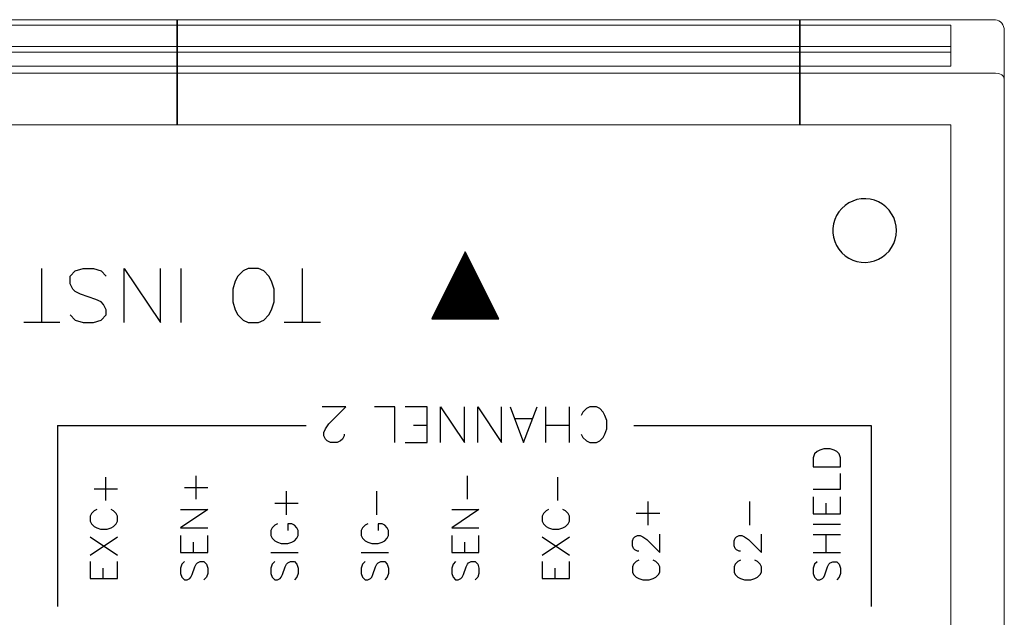
# Model space of a CAD drawing. Extents: x 0 to 51, y 0 to 33.
# Drawn here: x 40.3 to 42.5, y 29.6 to 30.9 of the extents above; entities that cross this region are included whole.
import ezdxf

# ---------------------------------------------------------------- set-up
doc = ezdxf.new("R2010")
doc.units = 0
doc.header["$LTSCALE"] = 0.25
doc.header["$MEASUREMENT"] = 0
for name, color, linetype in [('0535-0580-01-0', 4, 'CONTINUOUS'), ('2804-0027-0', 7, 'CONTINUOUS'), ('2804-0028-18-0', 7, 'CONTINUOUS'), ('2804-0028-35-0', 7, 'CONTINUOUS')]:
    doc.layers.add(name, color=color, linetype=linetype)

msp = doc.modelspace()

# ---------------------------------------------------------------- linework, layer by layer
at = {"layer": '0535-0580-01-0', "color": 7, "linetype": 'Continuous'}
for p, q in [((42.1594, 30.5068), (42.1512, 30.5013)), ((42.1682, 30.5111), (42.1594, 30.5068)), ((42.1775, 30.5142), (42.1682, 30.5111)), ((42.1872, 30.5159), (42.1775, 30.5142)), ((42.1971, 30.5162), (42.1872, 30.5159)), ((42.2068, 30.5152), (42.1971, 30.5162)), ((42.2164, 30.5128), (42.2068, 30.5152)), ((42.2255, 30.5091), (42.2164, 30.5128)), ((42.234, 30.5042), (42.2255, 30.5091)), ((42.1376, 30.4872), (42.1324, 30.4788)), ((42.1439, 30.4947), (42.1376, 30.4872)), ((42.1512, 30.5013), (42.1439, 30.4947)), ((42.2418, 30.4981), (42.234, 30.5042)), ((42.2486, 30.4911), (42.2418, 30.4981)), ((42.2544, 30.4831), (42.2486, 30.4911)), ((42.259, 30.4744), (42.2544, 30.4831)), ((42.1284, 30.4699), (42.1256, 30.4604)), ((42.1324, 30.4788), (42.1284, 30.4699)), ((42.2624, 30.4652), (42.259, 30.4744)), ((42.2644, 30.4556), (42.2624, 30.4652)), ((42.1256, 30.4604), (42.1243, 30.4507)), ((42.1243, 30.4507), (42.1243, 30.4408)), ((42.1243, 30.4408), (42.1256, 30.4311)), ((42.2651, 30.4457), (42.2644, 30.4556)), ((42.2644, 30.4359), (42.2651, 30.4457)), ((42.1256, 30.4311), (42.1284, 30.4216)), ((42.1284, 30.4216), (42.1324, 30.4127)), ((42.259, 30.4171), (42.2624, 30.4263)), ((42.2624, 30.4263), (42.2644, 30.4359)), ((42.1324, 30.4127), (42.1376, 30.4043)), ((42.1376, 30.4043), (42.1439, 30.3968)), ((42.1439, 30.3968), (42.1512, 30.3902)), ((42.2418, 30.3934), (42.2486, 30.4004)), ((42.2486, 30.4004), (42.2544, 30.4084)), ((42.2544, 30.4084), (42.259, 30.4171)), ((42.1512, 30.3902), (42.1594, 30.3847)), ((42.1594, 30.3847), (42.1682, 30.3804)), ((42.1682, 30.3804), (42.1775, 30.3773)), ((42.1775, 30.3773), (42.1872, 30.3756)), ((42.1872, 30.3756), (42.1971, 30.3753)), ((42.1971, 30.3753), (42.2068, 30.3763)), ((42.2068, 30.3763), (42.2164, 30.3787)), ((42.2164, 30.3787), (42.2255, 30.3824)), ((42.2255, 30.3824), (42.234, 30.3873)), ((42.234, 30.3873), (42.2418, 30.3934))]:
    msp.add_line(p, q, dxfattribs=at)
at = {"layer": '0535-0580-01-0', "linetype": 'Continuous'}
for p, q in [((41.3107, 30.3986), (41.2366, 30.2502)), ((41.3099, 30.3958), (41.3115, 30.3958)), ((41.3102, 30.3963), (41.3113, 30.3963)), ((41.3104, 30.3968), (41.3111, 30.3968)), ((41.3849, 30.2502), (41.3107, 30.3986)), ((41.3107, 30.3973), (41.3108, 30.3973)), ((41.299, 30.3739), (41.3225, 30.3739)), ((41.2992, 30.3744), (41.3223, 30.3744)), ((41.2995, 30.3749), (41.322, 30.3749)), ((41.2997, 30.3754), (41.3218, 30.3754)), ((41.3, 30.3759), (41.3215, 30.3759)), ((41.3002, 30.3764), (41.3213, 30.3764)), ((41.3005, 30.3769), (41.321, 30.3769)), ((41.3007, 30.3774), (41.3208, 30.3774)), ((41.301, 30.3779), (41.3205, 30.3779)), ((41.3012, 30.3784), (41.3203, 30.3784)), ((41.3015, 30.3789), (41.32, 30.3789)), ((41.3017, 30.3794), (41.3198, 30.3794)), ((41.302, 30.3799), (41.3195, 30.3799)), ((41.3022, 30.3804), (41.3193, 30.3804)), ((41.3025, 30.3809), (41.319, 30.3809)), ((41.3027, 30.3814), (41.3188, 30.3814)), ((41.303, 30.3819), (41.3185, 30.3819)), ((41.3032, 30.3824), (41.3183, 30.3824)), ((41.3035, 30.3829), (41.318, 30.3829)), ((41.3037, 30.3834), (41.3178, 30.3834)), ((41.304, 30.3839), (41.3175, 30.3839)), ((41.3042, 30.3844), (41.3173, 30.3844)), ((41.3045, 30.3849), (41.317, 30.3849)), ((41.3047, 30.3854), (41.3168, 30.3854)), ((41.305, 30.3859), (41.3165, 30.3859)), ((41.3052, 30.3864), (41.3163, 30.3864)), ((41.3055, 30.3869), (41.316, 30.3869)), ((41.3057, 30.3874), (41.3158, 30.3874)), ((41.306, 30.3879), (41.3155, 30.3879)), ((41.3062, 30.3884), (41.3153, 30.3884)), ((41.3064, 30.3889), (41.315, 30.3889)), ((41.3067, 30.3894), (41.3148, 30.3894)), ((41.3069, 30.3899), (41.3145, 30.3899)), ((41.3072, 30.3904), (41.3143, 30.3904)), ((41.3074, 30.3909), (41.314, 30.3909)), ((41.3077, 30.3914), (41.3138, 30.3914)), ((41.3079, 30.3919), (41.3135, 30.3919)), ((41.3082, 30.3924), (41.3133, 30.3924)), ((41.3084, 30.3928), (41.313, 30.3928)), ((41.3087, 30.3933), (41.3128, 30.3933)), ((41.3089, 30.3938), (41.3125, 30.3938)), ((41.3092, 30.3943), (41.3123, 30.3943)), ((41.3094, 30.3948), (41.312, 30.3948)), ((41.3097, 30.3953), (41.3118, 30.3953)), ((40.3736, 30.2421), (40.3736, 30.3621)), ((40.4364, 30.3449), (40.4478, 30.3564)), ((40.4478, 30.3564), (40.4649, 30.3621)), ((40.4649, 30.3621), (40.4878, 30.3621)), ((40.4878, 30.3621), (40.5049, 30.3564)), ((40.5049, 30.3564), (40.5163, 30.3449)), ((40.5563, 30.2421), (40.5563, 30.3621)), ((40.5563, 30.3621), (40.6363, 30.2421)), ((40.6363, 30.2421), (40.6363, 30.3621)), ((40.682, 30.2421), (40.682, 30.3621)), ((40.819, 30.3564), (40.8076, 30.3449)), ((40.8305, 30.3621), (40.819, 30.3564)), ((40.8533, 30.3621), (40.8305, 30.3621)), ((40.8647, 30.3564), (40.8533, 30.3621)), ((40.8762, 30.3449), (40.8647, 30.3564)), ((40.9504, 30.2421), (40.9504, 30.3621)), ((41.288, 30.3519), (41.3335, 30.3519)), ((41.2882, 30.3524), (41.3332, 30.3524)), ((41.2885, 30.3529), (41.333, 30.3529)), ((41.2887, 30.3534), (41.3327, 30.3534)), ((41.289, 30.3539), (41.3325, 30.3539)), ((41.2892, 30.3544), (41.3323, 30.3544)), ((41.2895, 30.3549), (41.332, 30.3549)), ((41.2897, 30.3554), (41.3318, 30.3554)), ((41.29, 30.3559), (41.3315, 30.3559)), ((41.2902, 30.3564), (41.3313, 30.3564)), ((41.2905, 30.3569), (41.331, 30.3569)), ((41.2907, 30.3574), (41.3308, 30.3574)), ((41.291, 30.3579), (41.3305, 30.3579)), ((41.2912, 30.3584), (41.3303, 30.3584)), ((41.2915, 30.3589), (41.33, 30.3589)), ((41.2917, 30.3594), (41.3298, 30.3594)), ((41.292, 30.3599), (41.3295, 30.3599)), ((41.2922, 30.3604), (41.3293, 30.3604)), ((41.2925, 30.3609), (41.329, 30.3609)), ((41.2927, 30.3614), (41.3288, 30.3614)), ((41.293, 30.3619), (41.3285, 30.3619)), ((41.2932, 30.3624), (41.3283, 30.3624)), ((41.2935, 30.3629), (41.328, 30.3629)), ((41.2937, 30.3634), (41.3278, 30.3634)), ((41.294, 30.3639), (41.3275, 30.3639)), ((41.2942, 30.3644), (41.3273, 30.3644)), ((41.2945, 30.3649), (41.327, 30.3649)), ((41.2947, 30.3654), (41.3268, 30.3654)), ((41.295, 30.3659), (41.3265, 30.3659)), ((41.2952, 30.3664), (41.3263, 30.3664)), ((41.2955, 30.3669), (41.326, 30.3669)), ((41.2957, 30.3674), (41.3258, 30.3674)), ((41.296, 30.3679), (41.3255, 30.3679)), ((41.2962, 30.3684), (41.3253, 30.3684)), ((41.2965, 30.3689), (41.325, 30.3689)), ((41.2967, 30.3694), (41.3248, 30.3694)), ((41.297, 30.3699), (41.3245, 30.3699)), ((41.2972, 30.3704), (41.3243, 30.3704)), ((41.2975, 30.3709), (41.324, 30.3709)), ((41.2977, 30.3714), (41.3238, 30.3714)), ((41.298, 30.3719), (41.3235, 30.3719)), ((41.2982, 30.3724), (41.3233, 30.3724)), ((41.2985, 30.3729), (41.323, 30.3729)), ((41.2987, 30.3734), (41.3228, 30.3734)), ((40.4364, 30.3278), (40.4364, 30.3449)), ((40.8019, 30.3335), (40.7962, 30.3164)), ((40.8076, 30.3449), (40.8019, 30.3335)), ((40.8819, 30.3335), (40.8762, 30.3449)), ((40.8876, 30.3164), (40.8819, 30.3335)), ((41.2773, 30.3305), (41.3442, 30.3305)), ((41.2775, 30.331), (41.344, 30.331)), ((41.2778, 30.3315), (41.3437, 30.3315)), ((41.278, 30.332), (41.3435, 30.332)), ((41.2783, 30.3325), (41.3432, 30.3325)), ((41.2785, 30.333), (41.343, 30.333)), ((41.2788, 30.3335), (41.3427, 30.3335)), ((41.279, 30.334), (41.3425, 30.334)), ((41.2793, 30.3345), (41.3422, 30.3345)), ((41.2795, 30.335), (41.342, 30.335)), ((41.2798, 30.3355), (41.3417, 30.3355)), ((41.28, 30.336), (41.3415, 30.336)), ((41.2803, 30.3365), (41.3412, 30.3365)), ((41.2805, 30.337), (41.341, 30.337)), ((41.2808, 30.3375), (41.3407, 30.3375)), ((41.281, 30.338), (41.3405, 30.338)), ((41.2813, 30.3385), (41.3402, 30.3385)), ((41.2815, 30.339), (41.34, 30.339)), ((41.2818, 30.3395), (41.3397, 30.3395)), ((41.282, 30.34), (41.3395, 30.34)), ((41.2823, 30.3405), (41.3392, 30.3405)), ((41.2825, 30.341), (41.339, 30.341)), ((41.2828, 30.3415), (41.3387, 30.3415)), ((41.283, 30.342), (41.3385, 30.342)), ((41.2833, 30.3425), (41.3382, 30.3425)), ((41.2835, 30.343), (41.338, 30.343)), ((41.2838, 30.3435), (41.3377, 30.3435)), ((41.284, 30.344), (41.3375, 30.344)), ((41.2843, 30.3445), (41.3372, 30.3445)), ((41.2845, 30.345), (41.337, 30.345)), ((41.2848, 30.3455), (41.3367, 30.3455)), ((41.285, 30.346), (41.3365, 30.346)), ((41.2852, 30.3465), (41.3362, 30.3465)), ((41.2855, 30.347), (41.336, 30.347)), ((41.2857, 30.3475), (41.3357, 30.3475)), ((41.286, 30.348), (41.3355, 30.348)), ((41.2862, 30.3485), (41.3352, 30.3485)), ((41.2865, 30.349), (41.335, 30.349)), ((41.2867, 30.3495), (41.3347, 30.3495)), ((41.287, 30.35), (41.3345, 30.35)), ((41.2872, 30.3504), (41.3342, 30.3504)), ((41.2875, 30.3509), (41.334, 30.3509)), ((41.2877, 30.3514), (41.3337, 30.3514)), ((40.4421, 30.3164), (40.4364, 30.3278)), ((40.4478, 30.3107), (40.4421, 30.3164)), ((40.4592, 30.305), (40.4478, 30.3107)), ((40.7962, 30.3164), (40.7962, 30.2878)), ((40.8876, 30.2878), (40.8876, 30.3164)), ((41.2663, 30.3085), (41.3552, 30.3085)), ((41.2665, 30.309), (41.3549, 30.309)), ((41.2668, 30.3095), (41.3547, 30.3095)), ((41.267, 30.31), (41.3544, 30.31)), ((41.2673, 30.3105), (41.3542, 30.3105)), ((41.2675, 30.311), (41.3539, 30.311)), ((41.2678, 30.3115), (41.3537, 30.3115)), ((41.268, 30.312), (41.3535, 30.312)), ((41.2683, 30.3125), (41.3532, 30.3125)), ((41.2685, 30.313), (41.353, 30.313)), ((41.2688, 30.3135), (41.3527, 30.3135)), ((41.269, 30.314), (41.3525, 30.314)), ((41.2693, 30.3145), (41.3522, 30.3145)), ((41.2695, 30.315), (41.352, 30.315)), ((41.2698, 30.3155), (41.3517, 30.3155)), ((41.27, 30.316), (41.3515, 30.316)), ((41.2703, 30.3165), (41.3512, 30.3165)), ((41.2705, 30.317), (41.351, 30.317)), ((41.2708, 30.3175), (41.3507, 30.3175)), ((41.271, 30.318), (41.3505, 30.318)), ((41.2713, 30.3185), (41.3502, 30.3185)), ((41.2715, 30.319), (41.35, 30.319)), ((41.2718, 30.3195), (41.3497, 30.3195)), ((41.272, 30.32), (41.3495, 30.32)), ((41.2723, 30.3205), (41.3492, 30.3205)), ((41.2725, 30.321), (41.349, 30.321)), ((41.2728, 30.3215), (41.3487, 30.3215)), ((41.273, 30.322), (41.3485, 30.322)), ((41.2733, 30.3225), (41.3482, 30.3225)), ((41.2735, 30.323), (41.348, 30.323)), ((41.2738, 30.3235), (41.3477, 30.3235)), ((41.274, 30.324), (41.3475, 30.324)), ((41.2743, 30.3245), (41.3472, 30.3245)), ((41.2745, 30.325), (41.347, 30.325)), ((41.2748, 30.3255), (41.3467, 30.3255)), ((41.275, 30.326), (41.3465, 30.326)), ((41.2753, 30.3265), (41.3462, 30.3265)), ((41.2755, 30.327), (41.346, 30.327)), ((41.2758, 30.3275), (41.3457, 30.3275)), ((41.276, 30.328), (41.3455, 30.328)), ((41.2763, 30.3285), (41.3452, 30.3285)), ((41.2765, 30.329), (41.345, 30.329)), ((41.2768, 30.3295), (41.3447, 30.3295)), ((41.277, 30.33), (41.3445, 30.33)), ((40.4935, 30.2935), (40.4592, 30.305)), ((40.5049, 30.2878), (40.4935, 30.2935)), ((40.5106, 30.2821), (40.5049, 30.2878)), ((40.7962, 30.2878), (40.8019, 30.2707)), ((40.8819, 30.2707), (40.8876, 30.2878)), ((41.2553, 30.2866), (41.3662, 30.2866)), ((41.2556, 30.2871), (41.3659, 30.2871)), ((41.2558, 30.2876), (41.3657, 30.2876)), ((41.2561, 30.2881), (41.3654, 30.2881)), ((41.2563, 30.2886), (41.3652, 30.2886)), ((41.2566, 30.2891), (41.3649, 30.2891)), ((41.2568, 30.2896), (41.3647, 30.2896)), ((41.2571, 30.2901), (41.3644, 30.2901)), ((41.2573, 30.2906), (41.3642, 30.2906)), ((41.2576, 30.2911), (41.3639, 30.2911)), ((41.2578, 30.2916), (41.3637, 30.2916)), ((41.2581, 30.2921), (41.3634, 30.2921)), ((41.2583, 30.2926), (41.3632, 30.2926)), ((41.2586, 30.2931), (41.3629, 30.2931)), ((41.2588, 30.2936), (41.3627, 30.2936)), ((41.2591, 30.2941), (41.3624, 30.2941)), ((41.2593, 30.2946), (41.3622, 30.2946)), ((41.2596, 30.2951), (41.3619, 30.2951)), ((41.2598, 30.2956), (41.3617, 30.2956)), ((41.2601, 30.2961), (41.3614, 30.2961)), ((41.2603, 30.2966), (41.3612, 30.2966)), ((41.2606, 30.2971), (41.3609, 30.2971)), ((41.2608, 30.2976), (41.3607, 30.2976)), ((41.2611, 30.2981), (41.3604, 30.2981)), ((41.2613, 30.2986), (41.3602, 30.2986)), ((41.2616, 30.2991), (41.3599, 30.2991)), ((41.2618, 30.2996), (41.3597, 30.2996)), ((41.2621, 30.3001), (41.3594, 30.3001)), ((41.2623, 30.3006), (41.3592, 30.3006)), ((41.2626, 30.3011), (41.3589, 30.3011)), ((41.2628, 30.3016), (41.3587, 30.3016)), ((41.2631, 30.3021), (41.3584, 30.3021)), ((41.2633, 30.3026), (41.3582, 30.3026)), ((41.2636, 30.3031), (41.3579, 30.3031)), ((41.2638, 30.3036), (41.3577, 30.3036)), ((41.264, 30.3041), (41.3574, 30.3041)), ((41.2643, 30.3046), (41.3572, 30.3046)), ((41.2645, 30.3051), (41.3569, 30.3051)), ((41.2648, 30.3056), (41.3567, 30.3056)), ((41.265, 30.3061), (41.3564, 30.3061)), ((41.2653, 30.3066), (41.3562, 30.3066)), ((41.2655, 30.3071), (41.3559, 30.3071)), ((41.2658, 30.3076), (41.3557, 30.3076)), ((41.266, 30.308), (41.3554, 30.308)), ((40.5163, 30.2707), (40.5106, 30.2821)), ((40.5163, 30.2593), (40.5163, 30.2707)), ((40.8019, 30.2707), (40.8076, 30.2593)), ((40.8762, 30.2593), (40.8819, 30.2707)), ((41.2446, 30.2652), (41.3769, 30.2652)), ((41.2448, 30.2657), (41.3766, 30.2657)), ((41.2451, 30.2661), (41.3764, 30.2661)), ((41.2453, 30.2666), (41.3761, 30.2666)), ((41.2456, 30.2671), (41.3759, 30.2671)), ((41.2458, 30.2676), (41.3756, 30.2676)), ((41.2461, 30.2681), (41.3754, 30.2681)), ((41.2463, 30.2686), (41.3751, 30.2686)), ((41.2466, 30.2691), (41.3749, 30.2691)), ((41.2468, 30.2696), (41.3747, 30.2696)), ((41.2471, 30.2701), (41.3744, 30.2701)), ((41.2473, 30.2706), (41.3742, 30.2706)), ((41.2476, 30.2711), (41.3739, 30.2711)), ((41.2478, 30.2716), (41.3737, 30.2716)), ((41.2481, 30.2721), (41.3734, 30.2721)), ((41.2483, 30.2726), (41.3732, 30.2726)), ((41.2486, 30.2731), (41.3729, 30.2731)), ((41.2488, 30.2736), (41.3727, 30.2736)), ((41.2491, 30.2741), (41.3724, 30.2741)), ((41.2493, 30.2746), (41.3722, 30.2746)), ((41.2496, 30.2751), (41.3719, 30.2751)), ((41.2498, 30.2756), (41.3717, 30.2756)), ((41.2501, 30.2761), (41.3714, 30.2761)), ((41.2503, 30.2766), (41.3712, 30.2766)), ((41.2506, 30.2771), (41.3709, 30.2771)), ((41.2508, 30.2776), (41.3707, 30.2776)), ((41.2511, 30.2781), (41.3704, 30.2781)), ((41.2513, 30.2786), (41.3702, 30.2786)), ((41.2516, 30.2791), (41.3699, 30.2791)), ((41.2518, 30.2796), (41.3697, 30.2796)), ((41.2521, 30.2801), (41.3694, 30.2801)), ((41.2523, 30.2806), (41.3692, 30.2806)), ((41.2526, 30.2811), (41.3689, 30.2811)), ((41.2528, 30.2816), (41.3687, 30.2816)), ((41.2531, 30.2821), (41.3684, 30.2821)), ((41.2533, 30.2826), (41.3682, 30.2826)), ((41.2536, 30.2831), (41.3679, 30.2831)), ((41.2538, 30.2836), (41.3677, 30.2836)), ((41.2541, 30.2841), (41.3674, 30.2841)), ((41.2543, 30.2846), (41.3672, 30.2846)), ((41.2546, 30.2851), (41.3669, 30.2851)), ((41.2548, 30.2856), (41.3667, 30.2856)), ((41.2551, 30.2861), (41.3664, 30.2861)), ((40.4364, 30.2593), (40.4478, 30.2479)), ((40.4478, 30.2479), (40.4649, 30.2421)), ((40.4878, 30.2421), (40.5049, 30.2479)), ((40.5049, 30.2479), (40.5163, 30.2593)), ((40.8076, 30.2593), (40.819, 30.2479)), ((40.819, 30.2479), (40.8305, 30.2421)), ((40.8533, 30.2421), (40.8647, 30.2479)), ((40.8647, 30.2479), (40.8762, 30.2593)), ((41.2366, 30.2502), (41.3849, 30.2502)), ((41.2374, 30.2507), (41.3841, 30.2507)), ((41.2376, 30.2512), (41.3839, 30.2512)), ((41.2379, 30.2517), (41.3836, 30.2517)), ((41.2381, 30.2522), (41.3834, 30.2522)), ((41.2384, 30.2527), (41.3831, 30.2527)), ((41.2386, 30.2532), (41.3829, 30.2532)), ((41.2389, 30.2537), (41.3826, 30.2537)), ((41.2391, 30.2542), (41.3824, 30.2542)), ((41.2394, 30.2547), (41.3821, 30.2547)), ((41.2396, 30.2552), (41.3819, 30.2552)), ((41.2399, 30.2557), (41.3816, 30.2557)), ((41.2401, 30.2562), (41.3814, 30.2562)), ((41.2404, 30.2567), (41.3811, 30.2567)), ((41.2406, 30.2572), (41.3809, 30.2572)), ((41.2409, 30.2577), (41.3806, 30.2577)), ((41.2411, 30.2582), (41.3804, 30.2582)), ((41.2414, 30.2587), (41.3801, 30.2587)), ((41.2416, 30.2592), (41.3799, 30.2592)), ((41.2419, 30.2597), (41.3796, 30.2597)), ((41.2421, 30.2602), (41.3794, 30.2602)), ((41.2424, 30.2607), (41.3791, 30.2607)), ((41.2426, 30.2612), (41.3789, 30.2612)), ((41.2428, 30.2617), (41.3786, 30.2617)), ((41.2431, 30.2622), (41.3784, 30.2622)), ((41.2433, 30.2627), (41.3781, 30.2627)), ((41.2436, 30.2632), (41.3779, 30.2632)), ((41.2438, 30.2637), (41.3776, 30.2637)), ((41.2441, 30.2642), (41.3774, 30.2642)), ((41.2443, 30.2647), (41.3771, 30.2647)), ((40.4135, 30.2421), (40.3336, 30.2421)), ((40.4649, 30.2421), (40.4878, 30.2421)), ((40.8305, 30.2421), (40.8533, 30.2421)), ((40.9904, 30.2421), (40.9104, 30.2421)), ((41.0463, 30.0557), (40.9938, 30.0557)), ((41.0088, 30.0182), (41.0463, 30.0557)), ((41.155, 30.0557), (41.11, 30.0557)), ((41.155, 29.9769), (41.155, 30.0557)), ((41.2263, 30.0557), (41.1775, 30.0557)), ((41.2263, 29.9769), (41.2263, 30.0557)), ((41.2563, 29.9769), (41.2563, 30.0557)), ((41.2563, 30.0557), (41.3088, 29.9769)), ((41.3088, 29.9769), (41.3088, 30.0557)), ((41.3388, 29.9769), (41.3388, 30.0557)), ((41.3388, 30.0557), (41.3913, 29.9769)), ((41.3913, 29.9769), (41.3913, 30.0557)), ((41.41, 30.0557), (41.44, 29.9769)), ((41.44, 29.9769), (41.47, 30.0557)), ((41.4888, 29.9769), (41.4888, 30.0557)), ((41.5413, 29.9769), (41.5413, 30.0557)), ((41.5788, 30.0519), (41.5713, 30.0444)), ((41.5863, 30.0557), (41.5788, 30.0519)), ((41.6013, 30.0557), (41.5863, 30.0557)), ((41.6088, 30.0519), (41.6013, 30.0557)), ((41.6163, 30.0444), (41.6088, 30.0519)), ((41.4588, 30.0294), (41.4213, 30.0294)), ((41.5713, 30.0444), (41.5675, 30.0369)), ((41.62, 30.0369), (41.6163, 30.0444)), ((41.6238, 30.0257), (41.62, 30.0369)), ((41.6238, 30.0069), (41.6238, 30.0257)), ((40.4088, 30.0144), (40.4088, 29.6144)), ((40.4088, 30.0144), (40.9588, 30.0144)), ((40.9975, 29.9994), (41.0013, 30.0069)), ((41.0013, 30.0069), (41.0088, 30.0182)), ((41.2263, 30.0144), (41.1963, 30.0144)), ((41.5413, 30.0144), (41.4888, 30.0144)), ((41.62, 29.9957), (41.6238, 30.0069)), ((41.6838, 30.0144), (42.2088, 30.0144)), ((42.2088, 30.0144), (42.2088, 29.6144)), ((40.9975, 29.9919), (40.9975, 29.9994)), ((41.0013, 29.9844), (40.9975, 29.9919)), ((41.005, 29.9807), (41.0013, 29.9844)), ((41.0388, 29.9844), (41.035, 29.9807)), ((41.0425, 29.9919), (41.0388, 29.9844)), ((41.0425, 29.9957), (41.0425, 29.9919)), ((41.5675, 29.9957), (41.5713, 29.9882)), ((41.5713, 29.9882), (41.5788, 29.9807)), ((41.6088, 29.9807), (41.6163, 29.9882)), ((41.6163, 29.9882), (41.62, 29.9957)), ((41.0125, 29.9769), (41.005, 29.9807)), ((41.0275, 29.9769), (41.0125, 29.9769)), ((41.035, 29.9807), (41.0275, 29.9769)), ((41.1775, 29.9769), (41.2263, 29.9769)), ((41.5788, 29.9807), (41.5863, 29.9769)), ((41.5863, 29.9769), (41.6013, 29.9769)), ((41.6013, 29.9769), (41.6088, 29.9807)), ((42.0954, 29.9601), (42.0896, 29.9572)), ((42.104, 29.963), (42.0954, 29.9601)), ((42.1183, 29.963), (42.104, 29.963)), ((42.1269, 29.9601), (42.1183, 29.963)), ((42.1327, 29.9572), (42.1269, 29.9601)), ((42.0839, 29.9515), (42.081, 29.9429)), ((42.081, 29.9429), (42.081, 29.9228)), ((42.0896, 29.9572), (42.0839, 29.9515)), ((42.1384, 29.9515), (42.1327, 29.9572)), ((42.1413, 29.9429), (42.1384, 29.9515)), ((42.1413, 29.9228), (42.1413, 29.9429)), ((42.081, 29.9228), (42.1413, 29.9228)), ((40.5154, 29.8486), (40.5154, 29.9004)), ((40.7154, 29.8514), (40.7154, 29.9032)), ((41.3154, 29.8514), (41.3154, 29.9032)), ((41.5154, 29.8486), (41.5154, 29.9004)), ((42.1413, 29.874), (42.1413, 29.9084)), ((40.4895, 29.8745), (40.5412, 29.8745)), ((40.6895, 29.8773), (40.7412, 29.8773)), ((42.081, 29.874), (42.1413, 29.874)), ((40.9153, 29.8172), (40.9153, 29.8691)), ((41.1153, 29.8172), (41.1153, 29.8691)), ((42.081, 29.8568), (42.081, 29.8195)), ((42.1413, 29.8195), (42.1413, 29.8568)), ((40.8893, 29.8431), (40.9412, 29.8431)), ((41.7152, 29.7944), (41.7152, 29.8463)), ((41.9402, 29.7944), (41.9402, 29.8463)), ((42.1097, 29.8195), (42.1097, 29.8424)), ((40.4837, 29.8198), (40.4808, 29.8141)), ((40.4808, 29.8141), (40.4808, 29.8026)), ((40.4895, 29.8256), (40.4837, 29.8198)), ((40.4952, 29.8284), (40.4895, 29.8256)), ((40.5326, 29.8256), (40.5269, 29.8284)), ((40.5384, 29.8198), (40.5326, 29.8256)), ((40.5412, 29.8141), (40.5384, 29.8198)), ((40.5412, 29.8026), (40.5412, 29.8141)), ((40.6808, 29.8284), (40.7412, 29.8284)), ((40.7412, 29.8284), (40.6808, 29.7882)), ((41.2808, 29.8284), (41.3412, 29.8284)), ((41.3412, 29.8284), (41.2808, 29.7882)), ((41.4837, 29.8198), (41.4808, 29.8141)), ((41.4808, 29.8141), (41.4808, 29.8026)), ((41.4895, 29.8256), (41.4837, 29.8198)), ((41.4952, 29.8284), (41.4895, 29.8256)), ((41.5326, 29.8256), (41.5269, 29.8284)), ((41.5384, 29.8198), (41.5326, 29.8256)), ((41.5412, 29.8141), (41.5384, 29.8198)), ((41.5412, 29.8026), (41.5412, 29.8141)), ((41.6892, 29.8203), (41.7412, 29.8203)), ((42.081, 29.8195), (42.1413, 29.8195)), ((40.4808, 29.8026), (40.4837, 29.7968)), ((40.4837, 29.7968), (40.4895, 29.791)), ((40.4895, 29.791), (40.4952, 29.7882)), ((40.4952, 29.7882), (40.5038, 29.7853)), ((40.5182, 29.7853), (40.5269, 29.7882)), ((40.5269, 29.7882), (40.5326, 29.791)), ((40.5326, 29.791), (40.5384, 29.7968)), ((40.5384, 29.7968), (40.5412, 29.8026)), ((40.6808, 29.7882), (40.7412, 29.7882)), ((40.8836, 29.7884), (40.8807, 29.7826)), ((40.8893, 29.7941), (40.8836, 29.7884)), ((40.8951, 29.797), (40.8893, 29.7941)), ((40.9268, 29.797), (40.9182, 29.797)), ((40.9182, 29.797), (40.9182, 29.7826)), ((40.9326, 29.7941), (40.9268, 29.797)), ((40.9383, 29.7884), (40.9326, 29.7941)), ((40.9412, 29.7826), (40.9383, 29.7884)), ((41.0836, 29.7884), (41.0807, 29.7826)), ((41.0893, 29.7941), (41.0836, 29.7884)), ((41.0951, 29.797), (41.0893, 29.7941)), ((41.1268, 29.797), (41.1182, 29.797)), ((41.1182, 29.797), (41.1182, 29.7826)), ((41.1326, 29.7941), (41.1268, 29.797)), ((41.1383, 29.7884), (41.1326, 29.7941)), ((41.1412, 29.7826), (41.1383, 29.7884)), ((41.2808, 29.7882), (41.3412, 29.7882)), ((41.4808, 29.8026), (41.4837, 29.7968)), ((41.4837, 29.7968), (41.4895, 29.791)), ((41.4895, 29.791), (41.4952, 29.7882)), ((41.4952, 29.7882), (41.5038, 29.7853)), ((41.5182, 29.7853), (41.5269, 29.7882)), ((41.5269, 29.7882), (41.5326, 29.791)), ((41.5326, 29.791), (41.5384, 29.7968)), ((41.5384, 29.7968), (41.5412, 29.8026)), ((42.081, 29.7965), (42.1413, 29.7965)), ((40.4808, 29.7277), (40.5412, 29.768)), ((40.4808, 29.768), (40.5412, 29.7277)), ((40.5038, 29.7853), (40.5182, 29.7853)), ((40.6808, 29.7709), (40.6808, 29.7335)), ((40.7412, 29.7335), (40.7412, 29.7709)), ((40.8807, 29.7826), (40.8807, 29.7711)), ((40.8807, 29.7711), (40.8836, 29.7653)), ((40.8836, 29.7653), (40.8893, 29.7596)), ((40.9326, 29.7596), (40.9383, 29.7653)), ((40.9383, 29.7653), (40.9412, 29.7711)), ((40.9412, 29.7711), (40.9412, 29.7826)), ((41.0807, 29.7826), (41.0807, 29.7711)), ((41.0807, 29.7711), (41.0836, 29.7653)), ((41.0836, 29.7653), (41.0893, 29.7596)), ((41.1326, 29.7596), (41.1383, 29.7653)), ((41.1383, 29.7653), (41.1412, 29.7711)), ((41.1412, 29.7711), (41.1412, 29.7826)), ((41.2808, 29.7709), (41.2808, 29.7335)), ((41.3412, 29.7335), (41.3412, 29.7709)), ((41.4808, 29.7277), (41.5412, 29.768)), ((41.4808, 29.768), (41.5412, 29.7277)), ((41.5038, 29.7853), (41.5182, 29.7853)), ((41.6806, 29.7597), (41.6834, 29.7655)), ((41.6834, 29.7655), (41.6863, 29.7684)), ((41.6863, 29.7684), (41.6921, 29.7713)), ((41.6921, 29.7713), (41.6979, 29.7713)), ((41.6979, 29.7713), (41.7036, 29.7684)), ((41.7036, 29.7684), (41.7123, 29.7626)), ((41.7412, 29.7337), (41.7412, 29.7741)), ((41.9056, 29.7597), (41.9084, 29.7655)), ((41.9084, 29.7655), (41.9113, 29.7684)), ((41.9113, 29.7684), (41.9171, 29.7713)), ((41.9171, 29.7713), (41.9229, 29.7713)), ((41.9229, 29.7713), (41.9286, 29.7684)), ((41.9286, 29.7684), (41.9373, 29.7626)), ((41.9662, 29.7337), (41.9662, 29.7741)), ((42.081, 29.7735), (42.1413, 29.7735)), ((42.1097, 29.7333), (42.1097, 29.7735)), ((40.7096, 29.7335), (40.7096, 29.7565)), ((40.8893, 29.7596), (40.8951, 29.7567)), ((40.8951, 29.7567), (40.9037, 29.7538)), ((40.9037, 29.7538), (40.9182, 29.7538)), ((40.9182, 29.7538), (40.9268, 29.7567)), ((40.9268, 29.7567), (40.9326, 29.7596)), ((41.0893, 29.7596), (41.0951, 29.7567)), ((41.0951, 29.7567), (41.1037, 29.7538)), ((41.1037, 29.7538), (41.1182, 29.7538)), ((41.1182, 29.7538), (41.1268, 29.7567)), ((41.1268, 29.7567), (41.1326, 29.7596)), ((41.3096, 29.7335), (41.3096, 29.7565)), ((41.6806, 29.7482), (41.6806, 29.7597)), ((41.6834, 29.7424), (41.6806, 29.7482)), ((41.6863, 29.7395), (41.6834, 29.7424)), ((41.7123, 29.7626), (41.7412, 29.7337)), ((41.9056, 29.7482), (41.9056, 29.7597)), ((41.9084, 29.7424), (41.9056, 29.7482)), ((41.9113, 29.7395), (41.9084, 29.7424)), ((41.9373, 29.7626), (41.9662, 29.7337)), ((40.6808, 29.7335), (40.7412, 29.7335)), ((40.8807, 29.7336), (40.9412, 29.7336)), ((41.0807, 29.7336), (41.1412, 29.7336)), ((41.2808, 29.7335), (41.3412, 29.7335)), ((41.6921, 29.7366), (41.6863, 29.7395)), ((41.695, 29.7366), (41.6921, 29.7366)), ((41.9171, 29.7366), (41.9113, 29.7395)), ((41.92, 29.7366), (41.9171, 29.7366)), ((42.081, 29.7333), (42.1413, 29.7333)), ((40.4808, 29.7134), (40.4808, 29.676)), ((40.5096, 29.676), (40.5096, 29.699)), ((40.5412, 29.676), (40.5412, 29.7134)), ((40.6837, 29.7076), (40.6808, 29.699)), ((40.6808, 29.699), (40.6808, 29.6875)), ((40.6895, 29.7134), (40.6837, 29.7076)), ((40.7067, 29.6846), (40.7125, 29.7018)), ((40.7125, 29.7018), (40.7154, 29.7076)), ((40.7154, 29.7076), (40.7182, 29.7105)), ((40.7182, 29.7105), (40.724, 29.7134)), ((40.724, 29.7134), (40.7326, 29.7134)), ((40.7326, 29.7134), (40.7384, 29.7076)), ((40.7384, 29.7076), (40.7412, 29.699)), ((40.7412, 29.699), (40.7412, 29.6875)), ((40.8836, 29.7077), (40.8807, 29.699)), ((40.8807, 29.699), (40.8807, 29.6875)), ((40.8893, 29.7134), (40.8836, 29.7077)), ((40.9066, 29.6846), (40.9124, 29.7019)), ((40.9124, 29.7019), (40.9153, 29.7077)), ((40.9153, 29.7077), (40.9182, 29.7106)), ((40.9182, 29.7106), (40.9239, 29.7134)), ((40.9239, 29.7134), (40.9326, 29.7134)), ((40.9326, 29.7134), (40.9383, 29.7077)), ((40.9383, 29.7077), (40.9412, 29.699)), ((40.9412, 29.699), (40.9412, 29.6875)), ((41.0836, 29.7077), (41.0807, 29.699)), ((41.0807, 29.699), (41.0807, 29.6875)), ((41.0893, 29.7134), (41.0836, 29.7077)), ((41.1066, 29.6846), (41.1124, 29.7019)), ((41.1124, 29.7019), (41.1153, 29.7077)), ((41.1153, 29.7077), (41.1182, 29.7106)), ((41.1182, 29.7106), (41.1239, 29.7134)), ((41.1239, 29.7134), (41.1326, 29.7134)), ((41.1326, 29.7134), (41.1383, 29.7077)), ((41.1383, 29.7077), (41.1412, 29.699)), ((41.1412, 29.699), (41.1412, 29.6875)), ((41.2837, 29.7076), (41.2808, 29.699)), ((41.2808, 29.699), (41.2808, 29.6875)), ((41.2895, 29.7134), (41.2837, 29.7076)), ((41.3067, 29.6846), (41.3125, 29.7018)), ((41.3125, 29.7018), (41.3154, 29.7076)), ((41.3154, 29.7076), (41.3182, 29.7105)), ((41.3182, 29.7105), (41.324, 29.7134)), ((41.324, 29.7134), (41.3326, 29.7134)), ((41.3326, 29.7134), (41.3384, 29.7076)), ((41.3384, 29.7076), (41.3412, 29.699)), ((41.3412, 29.699), (41.3412, 29.6875)), ((41.4808, 29.7134), (41.4808, 29.676)), ((41.5096, 29.676), (41.5096, 29.699)), ((41.5412, 29.676), (41.5412, 29.7134)), ((41.6834, 29.7078), (41.6806, 29.702)), ((41.6806, 29.702), (41.6806, 29.6904)), ((41.6892, 29.7135), (41.6834, 29.7078)), ((41.695, 29.7164), (41.6892, 29.7135)), ((41.7325, 29.7135), (41.7267, 29.7164)), ((41.7383, 29.7078), (41.7325, 29.7135)), ((41.7412, 29.702), (41.7383, 29.7078)), ((41.7412, 29.6904), (41.7412, 29.702)), ((41.9084, 29.7078), (41.9056, 29.702)), ((41.9056, 29.702), (41.9056, 29.6904)), ((41.9142, 29.7135), (41.9084, 29.7078)), ((41.92, 29.7164), (41.9142, 29.7135)), ((41.9575, 29.7135), (41.9517, 29.7164)), ((41.9633, 29.7078), (41.9575, 29.7135)), ((41.9662, 29.702), (41.9633, 29.7078)), ((41.9662, 29.6904), (41.9662, 29.702)), ((42.0839, 29.7075), (42.081, 29.6989)), ((42.081, 29.6989), (42.081, 29.6874)), ((42.0896, 29.7132), (42.0839, 29.7075)), ((42.1068, 29.6845), (42.1126, 29.7018)), ((42.1126, 29.7018), (42.1155, 29.7075)), ((42.1155, 29.7075), (42.1183, 29.7104)), ((42.1183, 29.7104), (42.1241, 29.7132)), ((42.1241, 29.7132), (42.1327, 29.7132)), ((42.1327, 29.7132), (42.1384, 29.7075)), ((42.1384, 29.7075), (42.1413, 29.6989)), ((42.1413, 29.6989), (42.1413, 29.6874)), ((40.6808, 29.6875), (40.6837, 29.6788)), ((40.6837, 29.6788), (40.6895, 29.6731)), ((40.701, 29.676), (40.7038, 29.6788)), ((40.7038, 29.6788), (40.7067, 29.6846)), ((40.7384, 29.6788), (40.7326, 29.6731)), ((40.7412, 29.6875), (40.7384, 29.6788)), ((40.8807, 29.6875), (40.8836, 29.6789)), ((40.8836, 29.6789), (40.8893, 29.6731)), ((40.9009, 29.676), (40.9037, 29.6789)), ((40.9037, 29.6789), (40.9066, 29.6846)), ((40.9383, 29.6789), (40.9326, 29.6731)), ((40.9412, 29.6875), (40.9383, 29.6789)), ((41.0807, 29.6875), (41.0836, 29.6789)), ((41.0836, 29.6789), (41.0893, 29.6731)), ((41.1009, 29.676), (41.1037, 29.6789)), ((41.1037, 29.6789), (41.1066, 29.6846)), ((41.1383, 29.6789), (41.1326, 29.6731)), ((41.1412, 29.6875), (41.1383, 29.6789)), ((41.2808, 29.6875), (41.2837, 29.6788)), ((41.2837, 29.6788), (41.2895, 29.6731)), ((41.301, 29.676), (41.3038, 29.6788)), ((41.3038, 29.6788), (41.3067, 29.6846)), ((41.3384, 29.6788), (41.3326, 29.6731)), ((41.3412, 29.6875), (41.3384, 29.6788)), ((41.6806, 29.6904), (41.6834, 29.6847)), ((41.6834, 29.6847), (41.6892, 29.6789)), ((41.6892, 29.6789), (41.695, 29.676)), ((41.7267, 29.676), (41.7325, 29.6789)), ((41.7325, 29.6789), (41.7383, 29.6847)), ((41.7383, 29.6847), (41.7412, 29.6904)), ((41.9056, 29.6904), (41.9084, 29.6847)), ((41.9084, 29.6847), (41.9142, 29.6789)), ((41.9142, 29.6789), (41.92, 29.676)), ((41.9517, 29.676), (41.9575, 29.6789)), ((41.9575, 29.6789), (41.9633, 29.6847)), ((41.9633, 29.6847), (41.9662, 29.6904)), ((42.081, 29.6874), (42.0839, 29.6788)), ((42.0839, 29.6788), (42.0896, 29.6731)), ((42.1011, 29.6759), (42.104, 29.6788)), ((42.104, 29.6788), (42.1068, 29.6845)), ((42.1384, 29.6788), (42.1327, 29.6731)), ((42.1413, 29.6874), (42.1384, 29.6788)), ((40.4808, 29.676), (40.5412, 29.676)), ((40.6895, 29.6731), (40.6952, 29.6731)), ((40.6952, 29.6731), (40.701, 29.676)), ((40.8893, 29.6731), (40.8951, 29.6731)), ((40.8951, 29.6731), (40.9009, 29.676)), ((41.0893, 29.6731), (41.0951, 29.6731)), ((41.0951, 29.6731), (41.1009, 29.676)), ((41.2895, 29.6731), (41.2952, 29.6731)), ((41.2952, 29.6731), (41.301, 29.676)), ((41.4808, 29.676), (41.5412, 29.676)), ((41.695, 29.676), (41.7036, 29.6731)), ((41.7036, 29.6731), (41.7181, 29.6731)), ((41.7181, 29.6731), (41.7267, 29.676)), ((41.92, 29.676), (41.9286, 29.6731)), ((41.9286, 29.6731), (41.9431, 29.6731)), ((41.9431, 29.6731), (41.9517, 29.676)), ((42.0896, 29.6731), (42.0954, 29.6731)), ((42.0954, 29.6731), (42.1011, 29.6759))]:
    msp.add_line(p, q, dxfattribs=at)
at = {"layer": '2804-0027-0', "linetype": 'Continuous', "lineweight": 15}
for p, q in [((42.484, 30.9122), (42.0509, 30.9122)), ((42.3856, 30.9), (42.0509, 30.9)), ((42.3856, 30.8092), (42.3856, 30.9)), ((42.484, 30.9116), (42.484, 30.9122)), ((42.5037, 30.8883), (42.5037, 30.7813)), ((42.3856, 30.8527), (42.0509, 30.8527)), ((42.3856, 30.8405), (42.0509, 30.8405)), ((42.3856, 30.8092), (42.0509, 30.8092)), ((42.484, 30.7941), (42.0509, 30.7941)), ((42.5037, 30.7813), (42.5037, 26.3975)), ((42.3856, 30.68), (42.0509, 30.68)), ((42.3856, 26.4989), (42.3856, 30.68))]:
    msp.add_line(p, q, dxfattribs=at)
at = {"layer": '2804-0027-0'}
msp.add_line((42.0509, 30.9122), (42.0509, 30.68), dxfattribs=at)
at = {"layer": '2804-0027-0', "linetype": 'Continuous', "lineweight": 15}
for centre, major_axis, ratio, start_param, end_param in [((42.484, 30.8883), (0, -0.0233), 0.845825, 1.570796, 3.141593), ((42.484, 30.7813), (0.0197, 0), 0.653214, 0, 1.570796)]:
    msp.add_ellipse(centre, major_axis=major_axis, ratio=ratio, start_param=start_param, end_param=end_param, dxfattribs=at)
at = {"layer": '2804-0028-18-0', "linetype": 'Continuous', "lineweight": 15}
for p, q in [((40.673, 30.9122), (39.9446, 30.9122)), ((40.673, 30.9), (39.9446, 30.9)), ((39.9446, 30.8527), (40.673, 30.8527)), ((39.9446, 30.8405), (40.673, 30.8405)), ((39.9446, 30.8092), (40.673, 30.8092)), ((40.673, 30.7941), (39.9446, 30.7941)), ((40.673, 30.68), (39.9446, 30.68))]:
    msp.add_line(p, q, dxfattribs=at)
at = {"layer": '2804-0028-18-0'}
msp.add_line((40.673, 30.68), (40.673, 30.9122), dxfattribs=at)
at = {"layer": '2804-0028-35-0', "linetype": 'Continuous', "lineweight": 15}
for p, q in [((42.0509, 30.9122), (40.673, 30.9122)), ((42.0509, 30.9), (40.673, 30.9)), ((40.673, 30.8527), (42.0509, 30.8527)), ((40.673, 30.8405), (42.0509, 30.8405)), ((40.673, 30.8092), (42.0509, 30.8092)), ((42.0509, 30.7941), (40.673, 30.7941)), ((42.0509, 30.68), (40.673, 30.68))]:
    msp.add_line(p, q, dxfattribs=at)
at = {"layer": '2804-0028-35-0'}
for p, q in [((40.673, 30.9122), (40.673, 30.68)), ((42.0509, 30.68), (42.0509, 30.9122))]:
    msp.add_line(p, q, dxfattribs=at)

doc.saveas('drawing.dxf')
